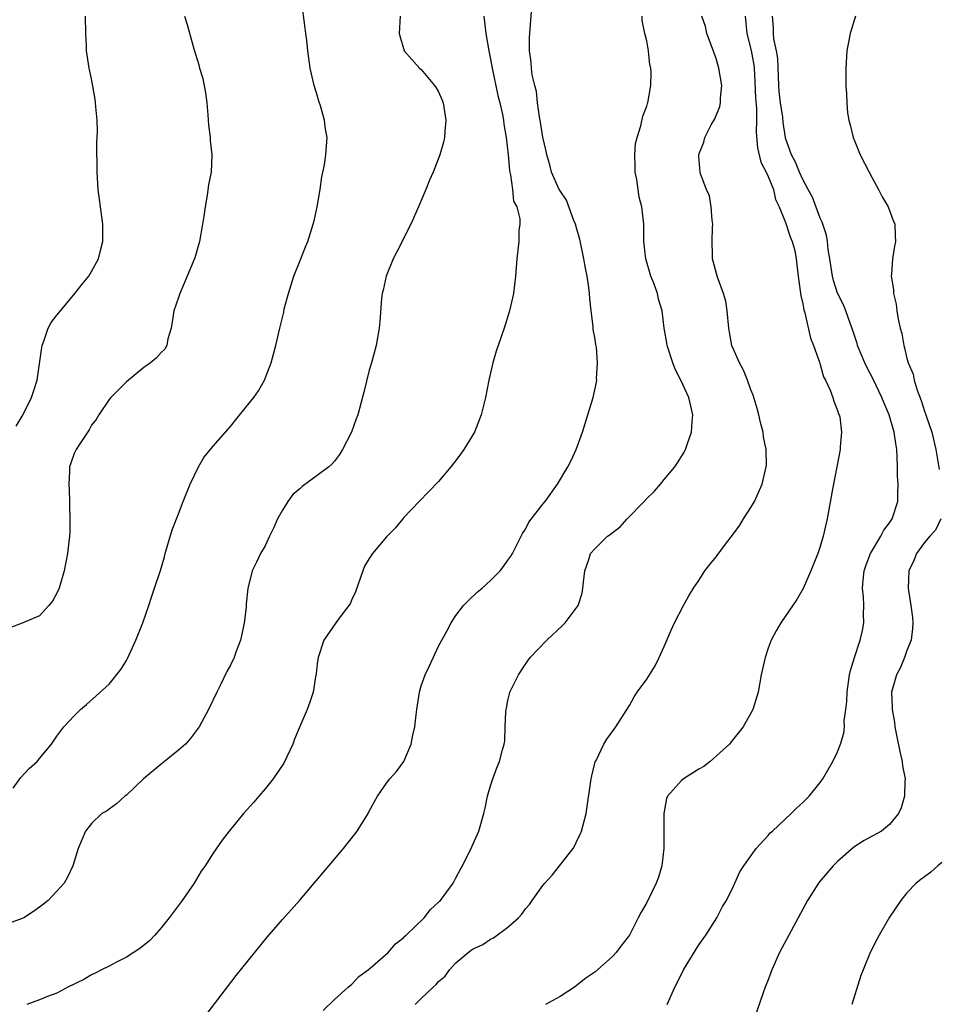
# Model space of a CAD drawing. Units: inches. Extents: x 2511000 to 2514000, y 1530000 to 1533000.
# Drawn here: x 2513665 to 2513771, y 1530499 to 1530613 of the extents above; entities that cross this region are included whole.
import ezdxf

# ---------------------------------------------------------------- set-up
doc = ezdxf.new("R2010")
doc.units = ezdxf.units.IN
doc.header["$MEASUREMENT"] = 0
doc.layers.add('LD25111530_10ft', color=132, linetype='Continuous')

msp = doc.modelspace()

# ---------------------------------------------------------------- linework, layer by layer
at = {"layer": 'LD25111530_10ft'}
for points, elevation in [([(2513663.94, 1530523.94), (2513664.84, 1530525.16), (2513665.79, 1530526.21), (2513666.72, 1530527), (2513667, 1530527.38), (2513668.38, 1530529), (2513668.62, 1530529.38), (2513669, 1530529.95), (2513669.79, 1530531), (2513671, 1530532.29), (2513671.73, 1530533), (2513672.42, 1530533.58), (2513675, 1530535.95), (2513676.37, 1530537.63), (2513677, 1530538.66), (2513677.12, 1530538.88), (2513678.08, 1530541), (2513678.89, 1530543), (2513679.59, 1530545), (2513679.93, 1530546.07), (2513680.26, 1530547), (2513680.94, 1530549.06), (2513681.38, 1530550.62), (2513681.47, 1530551), (2513682.27, 1530553.73), (2513683, 1530555.59), (2513683.54, 1530557), (2513684.35, 1530559), (2513685.33, 1530561), (2513685.94, 1530562.06), (2513687, 1530563.38), (2513689, 1530565.67), (2513689.6, 1530566.4), (2513691, 1530568.16), (2513691.71, 1530569), (2513692.24, 1530569.76), (2513692.92, 1530571), (2513693.71, 1530573), (2513694.22, 1530575), (2513694.68, 1530577), (2513695.14, 1530578.86), (2513695.21, 1530579.21), (2513695.68, 1530581), (2513696.32, 1530583), (2513697.12, 1530585), (2513697.64, 1530586.36), (2513697.91, 1530587), (2513698.54, 1530589), (2513698.64, 1530589.36), (2513698.99, 1530591), (2513699.34, 1530593), (2513699.55, 1530594.45), (2513699.83, 1530595.83), (2513700, 1530597), (2513700.14, 1530599), (2513699.96, 1530599.96), (2513699.83, 1530601), (2513699.37, 1530602.63), (2513699.19, 1530603.19), (2513699, 1530603.87), (2513698.64, 1530605), (2513698.19, 1530607), (2513697.93, 1530609), (2513697.82, 1530610.18), (2513697.71, 1530611), (2513697.6, 1530611.6), (2513697.18, 1530614.82)], 7290), ([(2513686.2, 1530497.8), (2513689.67, 1530502.33), (2513693.24, 1530506.76), (2513695, 1530508.8), (2513697, 1530511.04), (2513702.03, 1530517), (2513703.36, 1530518.64), (2513703.63, 1530519), (2513704.86, 1530521), (2513705, 1530521.29), (2513705.59, 1530522.41), (2513705.95, 1530523), (2513707, 1530524.52), (2513707.37, 1530525), (2513708.15, 1530525.85), (2513708.98, 1530527), (2513709.85, 1530529), (2513710.04, 1530530.04), (2513710.27, 1530531), (2513710.4, 1530532.4), (2513710.48, 1530533), (2513710.78, 1530535), (2513711, 1530535.75), (2513711.46, 1530537), (2513711.96, 1530538.04), (2513713, 1530540.3), (2513713.37, 1530541), (2513713.95, 1530542.05), (2513714.43, 1530543), (2513715, 1530543.85), (2513715.88, 1530545), (2513716.43, 1530545.57), (2513717.46, 1530546.54), (2513718.01, 1530547), (2513719, 1530547.9), (2513720.09, 1530549), (2513720.49, 1530549.51), (2513721, 1530550.22), (2513721.31, 1530550.69), (2513721.5, 1530551), (2513722.69, 1530553.31), (2513723, 1530553.8), (2513723.39, 1530554.61), (2513725, 1530556.68), (2513725.27, 1530557), (2513726.71, 1530559), (2513727.89, 1530561), (2513728.28, 1530561.72), (2513728.85, 1530563), (2513729.6, 1530565), (2513730.22, 1530567), (2513730.8, 1530569), (2513731.22, 1530570.78), (2513731.23, 1530571), (2513731.19, 1530571.19), (2513731.33, 1530573), (2513731.19, 1530574.81), (2513731.12, 1530575.12), (2513731, 1530575.93), (2513730.83, 1530576.83), (2513730.83, 1530577.17), (2513730.59, 1530579), (2513730.42, 1530580.42), (2513730.4, 1530581), (2513730.32, 1530581.68), (2513730.11, 1530583), (2513729.92, 1530583.92), (2513729.74, 1530585), (2513729.27, 1530587.27), (2513729, 1530588.15), (2513728.77, 1530589), (2513728.6, 1530589.4), (2513727.74, 1530591.74), (2513727, 1530592.82), (2513726.9, 1530593), (2513726.01, 1530595), (2513725.83, 1530595.83), (2513725.46, 1530597), (2513725.4, 1530597.4), (2513725, 1530599.03), (2513724.75, 1530600.75), (2513724.62, 1530601.38), (2513724.42, 1530603), (2513724.29, 1530604.29), (2513724.08, 1530605), (2513723.78, 1530606.22), (2513723.71, 1530607), (2513723.69, 1530607.69), (2513723.48, 1530609), (2513723.47, 1530610.53), (2513723.82, 1530615)], 7320), ([(2513708.56, 1530613), (2513708.44, 1530611), (2513709.03, 1530609), (2513710.79, 1530607), (2513711, 1530606.82), (2513712.54, 1530605), (2513712.73, 1530604.73), (2513713, 1530604.25), (2513713.38, 1530603.38), (2513713.53, 1530603), (2513713.83, 1530601), (2513713.71, 1530599.71), (2513713.67, 1530599), (2513713.57, 1530598.43), (2513713.16, 1530597), (2513712.36, 1530595), (2513711.95, 1530594.05), (2513711.54, 1530593), (2513710.7, 1530591), (2513709.78, 1530589), (2513709, 1530587.42), (2513708.78, 1530587), (2513708.2, 1530585.8), (2513707.78, 1530585), (2513706.95, 1530583), (2513706.62, 1530581.38), (2513706.51, 1530581), (2513706.42, 1530580.42), (2513706.24, 1530577.76), (2513706.14, 1530577), (2513705.79, 1530575), (2513705.26, 1530573), (2513705, 1530572.17), (2513704.39, 1530569.61), (2513703.67, 1530567), (2513703.48, 1530566.52), (2513702.94, 1530565), (2513701.93, 1530563), (2513701.59, 1530562.41), (2513701, 1530561.66), (2513700.69, 1530561.31), (2513700.34, 1530561), (2513699, 1530559.99), (2513697.26, 1530558.74), (2513697, 1530558.48), (2513696.19, 1530557.81), (2513695.61, 1530557), (2513695, 1530556.01), (2513694.44, 1530555), (2513693.99, 1530554.01), (2513693.49, 1530553), (2513693, 1530551.91), (2513692.46, 1530551), (2513692.01, 1530549.99), (2513691.5, 1530549), (2513691.02, 1530546.98), (2513690.81, 1530545.19), (2513690.81, 1530544.81), (2513690.57, 1530543), (2513690.31, 1530541.69), (2513690.15, 1530541), (2513689.63, 1530539.63), (2513689.42, 1530539), (2513689, 1530538.13), (2513688.6, 1530537.4), (2513687.85, 1530535.85), (2513687.42, 1530535), (2513686.49, 1530533), (2513685.39, 1530531), (2513684.37, 1530529.63), (2513683.81, 1530529), (2513683, 1530528.32), (2513681.38, 1530527), (2513681, 1530526.71), (2513678.99, 1530525), (2513677, 1530523.13), (2513676.82, 1530523), (2513675.86, 1530522.14), (2513675, 1530521.5), (2513674.7, 1530521.3), (2513674.19, 1530521), (2513673, 1530519.88), (2513672.28, 1530519), (2513671.46, 1530517), (2513670.83, 1530515), (2513670.26, 1530513.74), (2513669.82, 1530513), (2513669, 1530512.08), (2513668, 1530511), (2513667.43, 1530510.57), (2513667, 1530510.2), (2513666.29, 1530509.71), (2513665.2, 1530509), (2513665, 1530508.9), (2513663, 1530508.19)], 7300), ([(2513683.71, 1530613), (2513684.03, 1530612.03), (2513684.77, 1530609.23), (2513685.37, 1530607.37), (2513685.44, 1530607), (2513685.81, 1530605.81), (2513686.13, 1530604.13), (2513686.26, 1530603), (2513686.39, 1530601.61), (2513686.44, 1530601), (2513686.46, 1530600.46), (2513686.65, 1530599), (2513686.66, 1530598.66), (2513686.85, 1530597), (2513686.77, 1530595), (2513686.49, 1530593.51), (2513686.32, 1530592.32), (2513686.07, 1530591), (2513685.92, 1530589.92), (2513685.78, 1530589), (2513685.42, 1530587), (2513684.88, 1530585.12), (2513684.03, 1530583), (2513683.15, 1530581), (2513683, 1530580.53), (2513682.46, 1530579), (2513682.29, 1530577.71), (2513682.16, 1530577), (2513681.78, 1530575.78), (2513681.65, 1530575), (2513681.42, 1530574.58), (2513681, 1530574.18), (2513680.45, 1530573.55), (2513679.79, 1530573), (2513679, 1530572.45), (2513677, 1530570.81), (2513676.11, 1530569.89), (2513675.21, 1530569), (2513675, 1530568.76), (2513673.84, 1530567), (2513673.53, 1530566.47), (2513673, 1530565.79), (2513672.73, 1530565.27), (2513671.55, 1530563.55), (2513671.2, 1530563), (2513671, 1530562.54), (2513670.59, 1530561.41), (2513670.46, 1530561), (2513670.46, 1530560.46), (2513670.36, 1530559), (2513670.4, 1530558.4), (2513670.44, 1530557), (2513670.44, 1530556.44), (2513670.47, 1530555), (2513670.47, 1530553.53), (2513670.43, 1530553), (2513670.35, 1530552.35), (2513670.22, 1530551), (2513669.82, 1530549), (2513669.24, 1530547), (2513669, 1530546.43), (2513668.48, 1530545.52), (2513668.08, 1530545), (2513667, 1530543.83), (2513665, 1530542.96), (2513663.58, 1530542.42)], 7280), ([(2513664.3, 1530565.7), (2513665, 1530566.84), (2513665.18, 1530567.18), (2513666.08, 1530569), (2513666.31, 1530569.69), (2513666.71, 1530571), (2513667, 1530572.88), (2513667.24, 1530574.76), (2513667.3, 1530575), (2513667.5, 1530575.5), (2513668, 1530577), (2513668.35, 1530577.65), (2513669, 1530578.48), (2513669.22, 1530578.78), (2513671.08, 1530581), (2513671.91, 1530582.09), (2513672.67, 1530583), (2513673, 1530583.53), (2513673.8, 1530585), (2513674.03, 1530585.97), (2513674.3, 1530587), (2513674.28, 1530589), (2513673.77, 1530593), (2513673.63, 1530595), (2513673.6, 1530598.4), (2513673.68, 1530599.68), (2513673.64, 1530601), (2513673.48, 1530602.52), (2513673.45, 1530603), (2513673.4, 1530603.4), (2513673, 1530605.76), (2513672.73, 1530607), (2513672.48, 1530608.48), (2513672.41, 1530609), (2513672.41, 1530609.59), (2513672.31, 1530611), (2513672.3, 1530613)], 7270), ([(2513718.21, 1530613), (2513718.43, 1530611), (2513718.78, 1530609), (2513719, 1530608.02), (2513719.17, 1530607), (2513719.84, 1530603.84), (2513720.07, 1530603), (2513720.37, 1530601.63), (2513720.48, 1530601), (2513720.53, 1530600.53), (2513720.8, 1530599), (2513721.03, 1530597), (2513721.17, 1530595.17), (2513721.21, 1530595), (2513721.3, 1530594.7), (2513721.53, 1530593), (2513721.65, 1530591.65), (2513722.02, 1530591), (2513722.38, 1530589.62), (2513722.36, 1530589), (2513722.25, 1530588.25), (2513722.24, 1530587), (2513722.02, 1530585), (2513721.87, 1530583), (2513721.63, 1530581), (2513721.19, 1530579), (2513720.56, 1530577), (2513719.85, 1530575), (2513719.64, 1530574.35), (2513719.25, 1530573), (2513718.8, 1530571), (2513718.4, 1530569), (2513718.22, 1530568.22), (2513717.91, 1530567), (2513717.14, 1530565), (2513715.91, 1530563), (2513715.52, 1530562.48), (2513715, 1530561.75), (2513714.66, 1530561.34), (2513714.41, 1530561), (2513713, 1530559.3), (2513710.75, 1530557), (2513709, 1530555.15), (2513708.04, 1530553.96), (2513707, 1530552.91), (2513705.37, 1530551), (2513705.21, 1530550.79), (2513705, 1530550.44), (2513704.47, 1530549.53), (2513704.25, 1530549), (2513703.41, 1530546.59), (2513703, 1530545.71), (2513702.79, 1530545.21), (2513702.65, 1530545), (2513701.54, 1530543.54), (2513701.15, 1530543), (2513699.76, 1530541), (2513699.1, 1530539), (2513699, 1530538.28), (2513698.87, 1530537.13), (2513698.8, 1530536.8), (2513698.52, 1530535), (2513698.15, 1530533.85), (2513697.84, 1530533), (2513697, 1530531.06), (2513696.4, 1530529.6), (2513696.19, 1530529), (2513695.16, 1530526.84), (2513693.93, 1530525), (2513693, 1530523.86), (2513692.26, 1530523), (2513691.69, 1530522.31), (2513690.5, 1530521), (2513688.84, 1530519), (2513688.04, 1530517.96), (2513687, 1530516.45), (2513686.09, 1530515), (2513685.64, 1530514.36), (2513684.82, 1530513), (2513683.42, 1530511), (2513681.93, 1530509), (2513681, 1530507.82), (2513680.27, 1530507), (2513679.65, 1530506.35), (2513678.56, 1530505.44), (2513677, 1530504.44), (2513675.86, 1530503.86), (2513675, 1530503.41), (2513674.14, 1530503), (2513673.41, 1530502.59), (2513673, 1530502.4), (2513672.11, 1530501.89), (2513670.25, 1530501), (2513669, 1530500.31), (2513667.92, 1530499.92), (2513667, 1530499.51), (2513665.54, 1530499)], 7310), ([(2513699.71, 1530498.29), (2513701, 1530499.58), (2513702.59, 1530501), (2513703, 1530501.34), (2513703.8, 1530502.2), (2513704.87, 1530503), (2513705.69, 1530503.69), (2513707.2, 1530505), (2513708.03, 1530505.97), (2513709, 1530506.72), (2513709.12, 1530506.88), (2513709.27, 1530507), (2513711.33, 1530509), (2513712.05, 1530509.95), (2513713, 1530510.8), (2513713.09, 1530510.91), (2513713.2, 1530511), (2513714.67, 1530513), (2513715, 1530513.58), (2513715.48, 1530514.52), (2513715.75, 1530515), (2513716.84, 1530517.16), (2513717.64, 1530519), (2513718.23, 1530521), (2513718.35, 1530521.65), (2513718.64, 1530523), (2513719, 1530524.22), (2513719.26, 1530525), (2513719.73, 1530526.27), (2513720.02, 1530527), (2513720.35, 1530528.35), (2513720.54, 1530529), (2513720.62, 1530529.38), (2513720.68, 1530531), (2513720.74, 1530532.74), (2513720.78, 1530533), (2513720.83, 1530533.17), (2513721, 1530534.06), (2513721.17, 1530534.83), (2513721.22, 1530535), (2513722.2, 1530537), (2513723, 1530538.25), (2513723.55, 1530539), (2513725.46, 1530541), (2513727.3, 1530542.7), (2513727.6, 1530543), (2513729.08, 1530545), (2513729.55, 1530546.45), (2513729.64, 1530547), (2513729.71, 1530547.71), (2513729.87, 1530549), (2513730.33, 1530550.33), (2513730.53, 1530551), (2513731, 1530551.54), (2513732.49, 1530553), (2513732.79, 1530553.21), (2513733, 1530553.39), (2513733.92, 1530554.08), (2513734.73, 1530555), (2513736.71, 1530557), (2513737, 1530557.35), (2513737.86, 1530558.14), (2513738.6, 1530559), (2513739, 1530559.53), (2513740.23, 1530561), (2513740.54, 1530561.46), (2513741.32, 1530562.68), (2513741.48, 1530563), (2513741.69, 1530563.69), (2513742.16, 1530565), (2513742.23, 1530566.23), (2513742.3, 1530567), (2513741.85, 1530569), (2513740.92, 1530571), (2513740.28, 1530572.28), (2513740, 1530573), (2513739.36, 1530575), (2513739.32, 1530575.32), (2513739.02, 1530577), (2513738.77, 1530579), (2513738.35, 1530580.35), (2513738.23, 1530581), (2513737.8, 1530582.2), (2513737.46, 1530583), (2513736.88, 1530585), (2513736.66, 1530587), (2513736.67, 1530588.67), (2513736.65, 1530589), (2513736.42, 1530591), (2513736.12, 1530592.12), (2513735.85, 1530594.15), (2513735.68, 1530595), (2513735.68, 1530595.68), (2513735.62, 1530597), (2513735.71, 1530598.29), (2513735.88, 1530599), (2513736.32, 1530600.32), (2513736.54, 1530601.46), (2513737, 1530602.6), (2513737.08, 1530602.92), (2513737.13, 1530603), (2513737.46, 1530605), (2513737.5, 1530606.5), (2513737.46, 1530607), (2513737.37, 1530607.37), (2513737.21, 1530609), (2513737, 1530610.14), (2513736.79, 1530611), (2513736.48, 1530612.48), (2513736.47, 1530613)], 7330), ([(2513710.29, 1530499), (2513711, 1530499.7), (2513712.37, 1530501), (2513712.72, 1530501.28), (2513713, 1530501.63), (2513713.74, 1530502.26), (2513714.26, 1530503), (2513715, 1530503.79), (2513716.41, 1530505), (2513716.76, 1530505.24), (2513717, 1530505.42), (2513718.09, 1530505.91), (2513719, 1530506.54), (2513719.32, 1530506.68), (2513721, 1530507.89), (2513722.23, 1530509), (2513722.6, 1530509.4), (2513723, 1530510.02), (2513723.46, 1530510.54), (2513723.77, 1530511), (2513725, 1530512.7), (2513725.24, 1530513), (2513726.1, 1530513.9), (2513728.51, 1530517), (2513728.69, 1530517.31), (2513729, 1530518.02), (2513729.34, 1530518.66), (2513729.49, 1530519), (2513730.03, 1530521), (2513730.59, 1530525), (2513730.65, 1530525.35), (2513731.04, 1530526.96), (2513731.15, 1530527.15), (2513732.06, 1530529), (2513732.41, 1530529.59), (2513733.24, 1530530.76), (2513733.45, 1530531), (2513735, 1530533.46), (2513735.54, 1530534.46), (2513735.88, 1530535), (2513737, 1530536.52), (2513737.95, 1530538.05), (2513738.43, 1530539), (2513739, 1530540.27), (2513739.82, 1530542.18), (2513740.19, 1530543), (2513741.22, 1530545), (2513741.86, 1530546.14), (2513742.39, 1530547), (2513743, 1530547.89), (2513743.71, 1530549), (2513744.27, 1530549.73), (2513745, 1530550.63), (2513746.09, 1530552.09), (2513747, 1530553.26), (2513747.71, 1530554.29), (2513748.14, 1530555), (2513749, 1530556.32), (2513749.4, 1530557), (2513749.71, 1530557.71), (2513750.3, 1530559), (2513750.78, 1530561), (2513750.79, 1530561.21), (2513750.77, 1530563), (2513750.47, 1530564.47), (2513750.4, 1530565), (2513750.12, 1530566.12), (2513749.93, 1530567), (2513749.74, 1530567.74), (2513749.27, 1530569.27), (2513749, 1530569.89), (2513748.6, 1530571), (2513748.14, 1530572.14), (2513747.69, 1530573), (2513746.82, 1530575), (2513746.53, 1530576.53), (2513746.45, 1530577), (2513746.28, 1530579), (2513746.11, 1530580.11), (2513745.86, 1530581), (2513745.14, 1530582.86), (2513744.56, 1530585), (2513744.59, 1530585.41), (2513744.54, 1530587), (2513744.59, 1530588.59), (2513744.62, 1530589), (2513744.54, 1530589.46), (2513744.43, 1530591), (2513744.24, 1530592.24), (2513743.87, 1530593), (2513743.2, 1530594.8), (2513743.16, 1530595), (2513743, 1530596.82), (2513742.99, 1530597), (2513743, 1530597.04), (2513743.56, 1530598.44), (2513743.68, 1530599), (2513744.43, 1530600.43), (2513744.86, 1530601.14), (2513745.42, 1530602.58), (2513745.5, 1530603), (2513745.51, 1530603.51), (2513745.66, 1530605), (2513745.32, 1530607), (2513745, 1530608.1), (2513744.45, 1530609.55), (2513743.94, 1530611), (2513743.78, 1530611.78), (2513743.35, 1530613)], 7340), ([(2513748.34, 1530613), (2513748.53, 1530611), (2513749.04, 1530609.04), (2513749.33, 1530607.33), (2513749.37, 1530607), (2513749.46, 1530605.46), (2513749.53, 1530603.54), (2513749.64, 1530602.36), (2513749.65, 1530601), (2513749.62, 1530599.62), (2513749.78, 1530597.78), (2513750.16, 1530596.16), (2513750.77, 1530595), (2513751, 1530594.49), (2513751.6, 1530593), (2513751.85, 1530591.85), (2513752.26, 1530591), (2513753, 1530589.2), (2513753.53, 1530587.53), (2513753.77, 1530587), (2513754.05, 1530585.95), (2513754.24, 1530585), (2513754.29, 1530584.29), (2513754.45, 1530583), (2513754.7, 1530581.3), (2513754.75, 1530580.75), (2513755, 1530579.82), (2513755.11, 1530579.11), (2513755.23, 1530578.77), (2513755.86, 1530575.86), (2513756.21, 1530575), (2513756.91, 1530573.09), (2513756.95, 1530572.95), (2513757, 1530572.82), (2513757.39, 1530571.39), (2513757.6, 1530571), (2513758.14, 1530569.86), (2513758.44, 1530569), (2513758.56, 1530568.56), (2513759, 1530567.51), (2513759.12, 1530567.12), (2513759.18, 1530567), (2513759.24, 1530566.76), (2513759.45, 1530565), (2513759.31, 1530563.31), (2513759.3, 1530563), (2513758.93, 1530561), (2513758.43, 1530558.43), (2513757.81, 1530555), (2513757.64, 1530554.36), (2513757.34, 1530553), (2513757, 1530551.83), (2513756.71, 1530551), (2513755.91, 1530549), (2513755.03, 1530546.96), (2513754.3, 1530545.7), (2513752.45, 1530543), (2513751.92, 1530542.08), (2513751.35, 1530541), (2513751, 1530540.08), (2513750.64, 1530539), (2513750.19, 1530537), (2513749.83, 1530535), (2513749.22, 1530533), (2513749, 1530532.58), (2513748.11, 1530531), (2513746.73, 1530529.27), (2513746.54, 1530529), (2513744.31, 1530527), (2513743.56, 1530526.44), (2513743, 1530526.13), (2513741.24, 1530525), (2513741, 1530524.81), (2513739.39, 1530523), (2513739.27, 1530522.73), (2513738.97, 1530521.03), (2513738.97, 1530517), (2513738.75, 1530515), (2513738.34, 1530513.66), (2513738.09, 1530513), (2513737, 1530510.76), (2513736.36, 1530509.64), (2513736.02, 1530509), (2513735.02, 1530507), (2513734.11, 1530505.89), (2513733.47, 1530505), (2513733, 1530504.49), (2513731, 1530502.73), (2513729.99, 1530502.01), (2513728.66, 1530501), (2513727, 1530499.91), (2513725.33, 1530499)], 7350), ([(2513739.34, 1530499), (2513740.24, 1530501), (2513740.51, 1530501.49), (2513741.24, 1530503), (2513743, 1530505.87), (2513743.81, 1530507), (2513745.06, 1530509), (2513745.72, 1530510.28), (2513746.19, 1530511), (2513747, 1530512.62), (2513747.72, 1530514.28), (2513748.19, 1530515), (2513749.63, 1530517), (2513751, 1530518.48), (2513751.23, 1530518.77), (2513751.51, 1530519), (2513753.64, 1530521), (2513754.31, 1530521.69), (2513755, 1530522.27), (2513755.35, 1530522.65), (2513755.71, 1530523), (2513757, 1530524.59), (2513757.3, 1530525), (2513758.45, 1530527), (2513759, 1530528.15), (2513759.33, 1530529), (2513759.72, 1530530.28), (2513759.78, 1530531), (2513759.76, 1530531.76), (2513759.95, 1530533), (2513760.08, 1530533.92), (2513760.09, 1530535), (2513760.38, 1530537), (2513760.49, 1530537.51), (2513760.94, 1530539), (2513761.59, 1530541), (2513761.87, 1530542.13), (2513762.04, 1530543), (2513761.99, 1530543.99), (2513762.03, 1530545), (2513761.99, 1530546.01), (2513761.88, 1530547), (2513761.95, 1530547.95), (2513762.07, 1530549), (2513762.29, 1530549.71), (2513762.8, 1530551), (2513763.98, 1530553), (2513764.32, 1530553.68), (2513765, 1530554.55), (2513765.29, 1530555), (2513765.96, 1530557), (2513765.93, 1530557.93), (2513765.99, 1530559), (2513765.91, 1530559.91), (2513765.9, 1530561), (2513765.87, 1530562.13), (2513765.81, 1530563), (2513765.7, 1530563.7), (2513765.52, 1530565), (2513764.95, 1530567), (2513764.36, 1530568.36), (2513764.11, 1530569), (2513763.11, 1530571.11), (2513762.41, 1530572.41), (2513762.13, 1530573), (2513761.3, 1530575), (2513761.24, 1530575.24), (2513760.74, 1530576.74), (2513760.44, 1530577.56), (2513759.95, 1530579), (2513759.68, 1530579.68), (2513759, 1530581.04), (2513758.51, 1530582.51), (2513758.41, 1530583), (2513758.12, 1530585), (2513757.93, 1530586.07), (2513757.85, 1530587), (2513757.73, 1530587.73), (2513757.29, 1530589), (2513757.23, 1530589.23), (2513757, 1530589.67), (2513756.09, 1530592.09), (2513755.62, 1530593), (2513755, 1530594.15), (2513754.61, 1530595), (2513754.15, 1530596.15), (2513753.67, 1530597), (2513753, 1530598.91), (2513752.98, 1530599), (2513752.73, 1530600.73), (2513752.67, 1530601.33), (2513752.43, 1530603), (2513752.28, 1530604.28), (2513752.21, 1530605), (2513752.1, 1530608.1), (2513751.97, 1530609), (2513751.65, 1530610.35), (2513751.6, 1530611), (2513751.62, 1530611.62), (2513751.49, 1530613)], 7360), ([(2513761.05, 1530613), (2513760.43, 1530611), (2513760.22, 1530609.78), (2513760.06, 1530609), (2513759.93, 1530607), (2513759.93, 1530606.07), (2513759.96, 1530605), (2513760.04, 1530604.04), (2513760.05, 1530603), (2513760.16, 1530601.84), (2513760.29, 1530601), (2513760.45, 1530600.45), (2513760.79, 1530599), (2513761, 1530598.51), (2513761.6, 1530597), (2513762.62, 1530595), (2513763, 1530594.35), (2513763.73, 1530593), (2513764.14, 1530592.14), (2513764.82, 1530591), (2513765.4, 1530589.4), (2513765.59, 1530589), (2513765.63, 1530587.63), (2513765.67, 1530587), (2513765.55, 1530586.45), (2513765.32, 1530585), (2513765.23, 1530583.23), (2513765.19, 1530583), (2513765.46, 1530581.46), (2513765.45, 1530581), (2513765.76, 1530579.77), (2513765.83, 1530579), (2513765.98, 1530578.02), (2513766.21, 1530577), (2513766.4, 1530576.4), (2513766.62, 1530575), (2513766.73, 1530574.73), (2513767, 1530573.5), (2513767.14, 1530573), (2513767.7, 1530571.7), (2513767.83, 1530571), (2513768.17, 1530569.83), (2513768.65, 1530568.65), (2513769, 1530567.42), (2513769.13, 1530567.13), (2513769.23, 1530566.77), (2513769.85, 1530565), (2513770.32, 1530563), (2513770.61, 1530561.39), (2513770.71, 1530560.71)], 7370), ([(2513770.92, 1530555), (2513770.3, 1530553.7), (2513769.64, 1530553), (2513769, 1530552.27), (2513768.09, 1530551), (2513767.8, 1530550.2), (2513767.22, 1530549), (2513767.14, 1530547), (2513767.46, 1530545), (2513767.63, 1530543.63), (2513767.69, 1530543), (2513767.65, 1530542.35), (2513767.48, 1530541), (2513767, 1530539.81), (2513766.7, 1530539), (2513766.2, 1530537.8), (2513765.79, 1530537), (2513765.23, 1530535), (2513765.29, 1530533.29), (2513765.28, 1530533), (2513765.55, 1530531.55), (2513765.61, 1530531), (2513765.75, 1530530.25), (2513766.16, 1530528.16), (2513766.46, 1530527), (2513766.5, 1530526.5), (2513766.79, 1530525), (2513766.76, 1530524.76), (2513766.72, 1530523), (2513766.33, 1530521.67), (2513766.04, 1530521), (2513765, 1530519.75), (2513764.06, 1530519), (2513762.08, 1530517.92), (2513760.87, 1530517.13), (2513759, 1530515.49), (2513758.5, 1530515), (2513756.89, 1530513.11), (2513756.81, 1530513), (2513755.53, 1530511), (2513752.32, 1530505), (2513751.41, 1530503), (2513751, 1530501.84), (2513750.66, 1530501), (2513750.46, 1530500.46), (2513749.27, 1530497)], 7370), ([(2513771, 1530515.36), (2513770.55, 1530515), (2513769.73, 1530514.27), (2513769, 1530513.73), (2513768.61, 1530513.39), (2513768.06, 1530513), (2513767, 1530511.87), (2513766.3, 1530511), (2513765, 1530509.08), (2513763.78, 1530507), (2513763.51, 1530506.49), (2513762.77, 1530505), (2513761.93, 1530503), (2513761.66, 1530502.34), (2513760.63, 1530499)], 7380)]:
    msp.add_lwpolyline(points, dxfattribs=dict(at, elevation=elevation))

doc.saveas('drawing.dxf')
